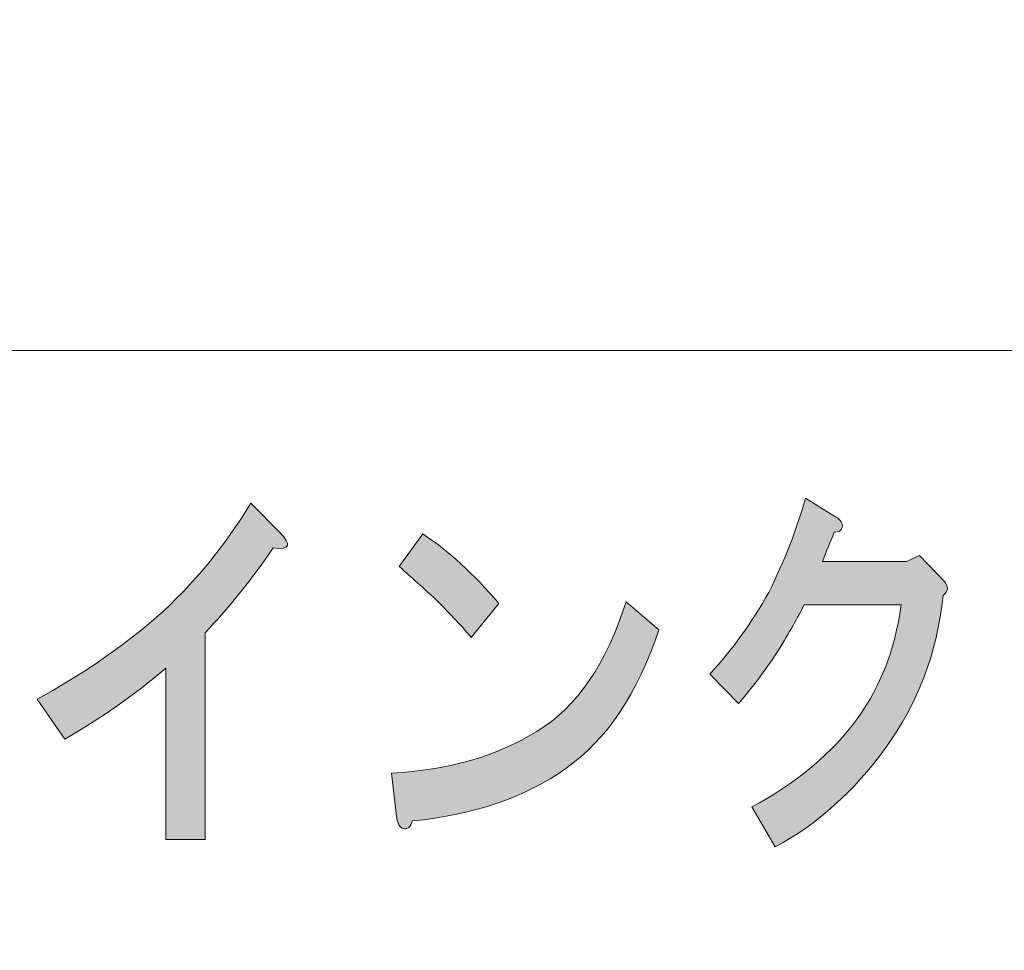
# Model space of a CAD drawing. Units: inches. Extents: x -43 to 253, y 44 to 253.
# Drawn here: x 0 to 12, y 58 to 70 of the extents above; entities that cross this region are included whole.
import ezdxf

# ---------------------------------------------------------------- set-up
doc = ezdxf.new("R2010")
doc.units = ezdxf.units.IN
doc.header["$MEASUREMENT"] = 0
doc.layers.add('儗僀儎乕 1', color=7, linetype='Continuous')

# ---------------------------------------------------------------- blocks, each defined once
blk = doc.blocks.new('block 8')
at = {"layer": '儗僀儎乕 1', "true_color": 0xffffff}
h = blk.add_hatch(color=7, dxfattribs=at)
h.dxf.hatch_style = 2
edge = h.paths.add_edge_path()
edge.add_spline(control_points=[(9.858, 63.373), (9.847, 63.334), (9.814, 63.315), (9.76, 63.315), (9.705, 63.186), (9.656, 63.064), (9.612, 62.948), (9.612, 62.948), (10.662, 62.948), (10.662, 62.948), (10.662, 62.948), (10.826, 63.025), (10.826, 63.025), (10.826, 63.025), (11.137, 62.697), (11.137, 62.697), (11.192, 62.633), (11.186, 62.575), (11.121, 62.524), (11.044, 61.803), (10.804, 61.167), (10.399, 60.614), (10.006, 60.074), (9.547, 59.662), (9.022, 59.379), (9.022, 59.379), (8.727, 59.881), (8.727, 59.881), (9.24, 60.151), (9.661, 60.491), (9.989, 60.903), (10.317, 61.328), (10.52, 61.829), (10.596, 62.408), (10.596, 62.408), (9.383, 62.408), (9.383, 62.408), (9.306, 62.254), (9.197, 62.061), (9.055, 61.829), (8.923, 61.623), (8.759, 61.405), (8.563, 61.173), (8.563, 61.173), (8.202, 61.54), (8.202, 61.54), (8.486, 61.848), (8.732, 62.189), (8.94, 62.562), (9.137, 62.961), (9.29, 63.353), (9.399, 63.739), (9.399, 63.739), (9.776, 63.508), (9.776, 63.508), (9.842, 63.469), (9.869, 63.424), (9.858, 63.373)], knot_values=[0, 0, 0, 0, 1, 1, 1, 2, 2, 2, 3, 3, 3, 4, 4, 4, 5, 5, 5, 6, 6, 6, 7, 7, 7, 8, 8, 8, 9, 9, 9, 10, 10, 10, 11, 11, 11, 12, 12, 12, 13, 13, 13, 14, 14, 14, 15, 15, 15, 16, 16, 16, 17, 17, 17, 18, 18, 18, 19, 19, 19, 19], degree=3, periodic=1)
h = blk.add_hatch(color=7, dxfattribs=at)
h.dxf.hatch_style = 2
edge = h.paths.add_edge_path()
edge.add_spline(control_points=[(2.741, 63.119), (2.446, 62.695), (2.161, 62.341), (1.888, 62.058), (1.888, 62.058), (1.888, 59.473), (1.888, 59.473), (1.888, 59.473), (1.396, 59.473), (1.396, 59.473), (1.396, 59.473), (1.396, 61.614), (1.396, 61.614), (1.003, 61.28), (0.582, 60.984), (0.133, 60.727), (0.133, 60.727), (-0.211, 61.228), (-0.211, 61.228), (0.314, 61.511), (0.811, 61.852), (1.281, 62.251), (1.741, 62.662), (2.134, 63.138), (2.462, 63.678), (2.462, 63.678), (2.823, 63.312), (2.823, 63.312), (2.976, 63.158), (2.949, 63.093), (2.741, 63.119)], knot_values=[0, 0, 0, 0, 1, 1, 1, 2, 2, 2, 3, 3, 3, 4, 4, 4, 5, 5, 5, 6, 6, 6, 7, 7, 7, 8, 8, 8, 9, 9, 9, 10, 10, 10, 10], degree=3, periodic=1)
h = blk.add_hatch(color=7, dxfattribs=at)
h.dxf.hatch_style = 2
edge = h.paths.add_edge_path()
edge.add_spline(control_points=[(6.4, 60.36), (5.897, 60), (5.257, 59.781), (4.481, 59.704), (4.459, 59.627), (4.421, 59.595), (4.366, 59.608), (4.323, 59.62), (4.295, 59.672), (4.284, 59.762), (4.284, 59.762), (4.219, 60.302), (4.219, 60.302), (4.929, 60.341), (5.536, 60.514), (6.039, 60.823), (6.542, 61.132), (6.914, 61.672), (7.154, 62.444), (7.154, 62.444), (7.564, 62.096), (7.564, 62.096), (7.302, 61.299), (6.914, 60.72), (6.4, 60.36)], knot_values=[0, 0, 0, 0, 1, 1, 1, 2, 2, 2, 3, 3, 3, 4, 4, 4, 5, 5, 5, 6, 6, 6, 7, 7, 7, 8, 8, 8, 8], degree=3, periodic=1)
edge = h.paths.add_edge_path()
edge.add_spline(control_points=[(5.563, 62.424), (5.563, 62.424), (5.219, 62), (5.219, 62), (5.088, 62.154), (4.929, 62.321), (4.744, 62.502), (4.547, 62.682), (4.405, 62.81), (4.317, 62.887), (4.317, 62.887), (4.612, 63.293), (4.612, 63.293), (4.929, 63.087), (5.246, 62.798), (5.563, 62.424)], knot_values=[0, 0, 0, 0, 1, 1, 1, 2, 2, 2, 3, 3, 3, 4, 4, 4, 5, 5, 5, 5], degree=3, periodic=1)
at = {"layer": '儗僀儎乕 1', "lineweight": 0}
for points, knots in [([(9.858, 63.373), (9.847, 63.334), (9.814, 63.315), (9.76, 63.315), (9.705, 63.186), (9.656, 63.064), (9.612, 62.948), (9.612, 62.948), (10.662, 62.948), (10.662, 62.948), (10.662, 62.948), (10.826, 63.025), (10.826, 63.025), (10.826, 63.025), (11.137, 62.697), (11.137, 62.697), (11.192, 62.633), (11.186, 62.575), (11.121, 62.524), (11.044, 61.803), (10.804, 61.167), (10.399, 60.614), (10.006, 60.074), (9.547, 59.662), (9.022, 59.379), (9.022, 59.379), (8.727, 59.881), (8.727, 59.881), (9.24, 60.151), (9.661, 60.491), (9.989, 60.903), (10.317, 61.328), (10.52, 61.829), (10.596, 62.408), (10.596, 62.408), (9.383, 62.408), (9.383, 62.408), (9.306, 62.254), (9.197, 62.061), (9.055, 61.829), (8.923, 61.623), (8.759, 61.405), (8.563, 61.173), (8.563, 61.173), (8.202, 61.54), (8.202, 61.54), (8.486, 61.848), (8.732, 62.189), (8.94, 62.562), (9.137, 62.961), (9.29, 63.353), (9.399, 63.739), (9.399, 63.739), (9.776, 63.508), (9.776, 63.508), (9.842, 63.469), (9.869, 63.424), (9.858, 63.373)], [0, 0, 0, 0, 1, 1, 1, 2, 2, 2, 3, 3, 3, 4, 4, 4, 5, 5, 5, 6, 6, 6, 7, 7, 7, 8, 8, 8, 9, 9, 9, 10, 10, 10, 11, 11, 11, 12, 12, 12, 13, 13, 13, 14, 14, 14, 15, 15, 15, 16, 16, 16, 17, 17, 17, 18, 18, 18, 19, 19, 19, 19]), ([(2.741, 63.119), (2.446, 62.695), (2.161, 62.341), (1.888, 62.058), (1.888, 62.058), (1.888, 59.473), (1.888, 59.473), (1.888, 59.473), (1.396, 59.473), (1.396, 59.473), (1.396, 59.473), (1.396, 61.614), (1.396, 61.614), (1.003, 61.28), (0.582, 60.984), (0.133, 60.727), (0.133, 60.727), (-0.211, 61.228), (-0.211, 61.228), (0.314, 61.511), (0.811, 61.852), (1.281, 62.251), (1.741, 62.662), (2.134, 63.138), (2.462, 63.678), (2.462, 63.678), (2.823, 63.312), (2.823, 63.312), (2.976, 63.158), (2.949, 63.093), (2.741, 63.119)], [0, 0, 0, 0, 1, 1, 1, 2, 2, 2, 3, 3, 3, 4, 4, 4, 5, 5, 5, 6, 6, 6, 7, 7, 7, 8, 8, 8, 9, 9, 9, 10, 10, 10, 10]), ([(5.563, 62.424), (5.563, 62.424), (5.219, 62), (5.219, 62), (5.088, 62.154), (4.929, 62.321), (4.744, 62.502), (4.547, 62.682), (4.405, 62.81), (4.317, 62.887), (4.317, 62.887), (4.612, 63.293), (4.612, 63.293), (4.929, 63.087), (5.246, 62.798), (5.563, 62.424)], [0, 0, 0, 0, 1, 1, 1, 2, 2, 2, 3, 3, 3, 4, 4, 4, 5, 5, 5, 5]), ([(6.4, 60.36), (5.897, 60), (5.257, 59.781), (4.481, 59.704), (4.459, 59.627), (4.421, 59.595), (4.366, 59.608), (4.323, 59.62), (4.295, 59.672), (4.284, 59.762), (4.284, 59.762), (4.219, 60.302), (4.219, 60.302), (4.929, 60.341), (5.536, 60.514), (6.039, 60.823), (6.542, 61.132), (6.914, 61.672), (7.154, 62.444), (7.154, 62.444), (7.564, 62.096), (7.564, 62.096), (7.302, 61.299), (6.914, 60.72), (6.4, 60.36)], [0, 0, 0, 0, 1, 1, 1, 2, 2, 2, 3, 3, 3, 4, 4, 4, 5, 5, 5, 6, 6, 6, 7, 7, 7, 8, 8, 8, 8])]:
    blk.add_open_spline(points, degree=3, knots=knots, dxfattribs=at)
blk = doc.blocks.new('block 2')
at = {"layer": '儗僀儎乕 1', "color": 7, "lineweight": 18, "true_color": 0xffffff}
for points in [[(247.304, 245.48), (-36.562, 245.48), (-36.562, 65.586), (247.304, 65.586), (247.304, 245.48)], [(-36.562, 49.584), (47.978, 49.584), (47.978, 65.586), (-36.562, 65.586), (-36.562, 49.584)]]:
    blk.add_lwpolyline(points, dxfattribs=at)
at = {"layer": '儗僀儎乕 1'}
blk.add_blockref('block 8', (0, 0), dxfattribs=at)

msp = doc.modelspace()

# ---------------------------------------------------------------- block references
at = {"layer": '儗僀儎乕 1'}
msp.add_blockref('block 2', (0, 0), dxfattribs=at)

doc.saveas('drawing.dxf')
